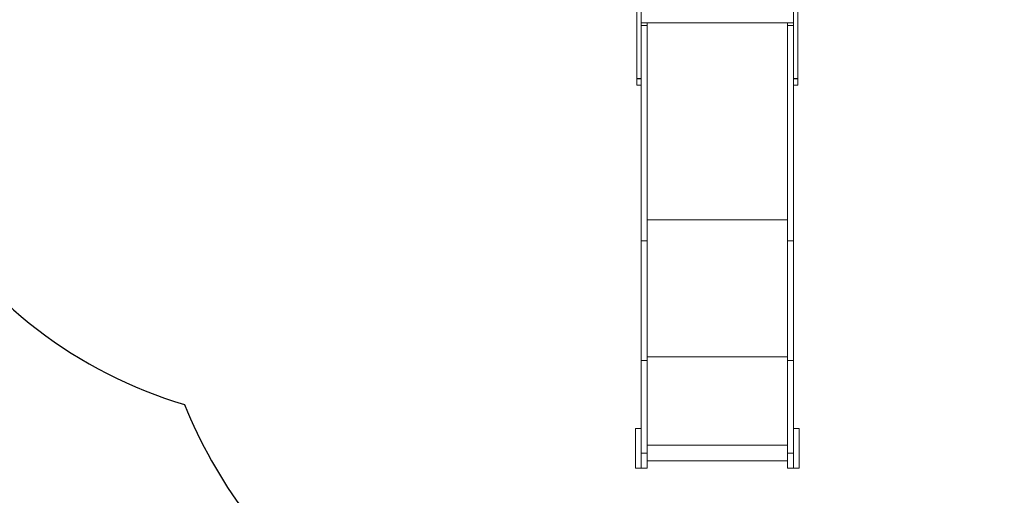
# Model space of a CAD drawing. Units: millimetres. Extents: x 5904 to 23751, y 7009 to 21686.
# Drawn here: x 13328 to 16562, y 10206 to 11768 of the extents above; entities that cross this region are included whole.
import ezdxf

# ---------------------------------------------------------------- set-up
doc = ezdxf.new("R2010")
doc.units = ezdxf.units.MM
doc.header["$PDSIZE"] = -1
doc.layers.get('0').update_dxf_attribs({"color": 1})
for name, color, linetype in [('SAFETY_AREA', 3, 'Continuous'), ('TIPTAP', 6, 'Continuous'), ('TIPTAP_DIM', 9, 'Continuous')]:
    doc.layers.add(name, color=color, linetype=linetype)
doc.styles.get("Standard").update_dxf_attribs({"font": 'arial.ttf'})
doc.dimstyles.new('0000000028386F98', dxfattribs={"dimscale": 100, "dimtxt": 1, "dimasz": 1, "dimexe": 1, "dimexo": 1, "dimgap": 1, "dimtad": 1, "dimdec": 0, "dimtxsty": 'Standard', "dimblk": 'OBLIQUE', "dimcen": 2.5, "dimdle": 1, "dimadec": 0, "dimazin": 0, "dimtfac": 1, "dimtdec": 0, "dimtmove": 0, "dimatfit": 3, "dimldrblk": 'OBLIQUE', "dimfxl": 0, "dimarcsym": 0})

# ---------------------------------------------------------------- blocks, each defined once
blk = doc.blocks.new('Z004_top')
at = {"layer": 'SAFETY_AREA', "linetype": 'Continuous'}
for centre, radius, start, end in [((-1327.8, -889), 1500, 211.7279, 253.4102), ((-255.8, -1719.7), 1618.4, 202.0237, 230.9761)]:
    blk.add_arc(centre, radius, start, end, dxfattribs=at)
at = {"layer": 'TIPTAP', "linetype": 'Continuous', "lineweight": 15}
for p, q in [((-270.8, -1255.4), (-270.8, -985)), ((-255.8, -1255.4), (-255.8, -985)), ((244.2, -1255.4), (244.2, -985)), ((259.2, -1255.4), (259.2, -985)), ((-255.8, -1073.4), (244.2, -1073.4)), ((-255.8, -1081.7), (-236.8, -1081.7)), ((-236.8, -1081.7), (-236.8, -1073.4)), ((-236.8, -1788.9), (-236.8, -1081.7)), ((225.2, -1081.7), (225.2, -1073.4)), ((225.2, -1081.7), (244.2, -1081.7)), ((225.2, -1788.9), (225.2, -1081.7)), ((-270.8, -1255.4), (-255.8, -1255.4)), ((-270.8, -1256.4), (-270.8, -1255.4)), ((-255.8, -1256.4), (-270.8, -1256.4)), ((-270.8, -1277.9), (-270.8, -1256.4)), ((-255.8, -1255.4), (-255.8, -1256.4)), ((-255.8, -1277.9), (-255.8, -1256.4)), ((244.2, -1255.4), (259.2, -1255.4)), ((244.2, -1256.4), (244.2, -1255.4)), ((259.2, -1256.4), (244.2, -1256.4)), ((244.2, -1277.9), (244.2, -1256.4)), ((259.2, -1255.4), (259.2, -1256.4)), ((259.2, -1277.9), (259.2, -1256.4)), ((-270.8, -1277.9), (-255.8, -1277.9)), ((-255.8, -1788.9), (-255.8, -1277.9)), ((244.2, -1277.9), (259.2, -1277.9)), ((244.2, -1788.9), (244.2, -1277.9)), ((-236.8, -1719.7), (225.2, -1719.7)), ((-255.8, -1788.9), (-236.8, -1788.9)), ((-255.8, -2181.5), (-255.8, -1788.9)), ((-236.8, -2181.5), (-236.8, -1788.9)), ((225.2, -1788.9), (244.2, -1788.9)), ((225.2, -2181.5), (225.2, -1788.9)), ((244.2, -2181.5), (244.2, -1788.9)), ((-255.8, -2181.5), (-236.8, -2181.5)), ((-255.8, -2486), (-255.8, -2181.5)), ((-236.8, -2170.2), (225.2, -2170.2)), ((-236.8, -2486), (-236.8, -2181.5)), ((225.2, -2181.5), (244.2, -2181.5)), ((225.2, -2486), (225.2, -2181.5)), ((244.2, -2486), (244.2, -2181.5)), ((-274.8, -2405.7), (-255.8, -2405.7)), ((-274.8, -2535.7), (-274.8, -2405.7)), ((244.2, -2405.7), (263.2, -2405.7)), ((263.2, -2535.7), (263.2, -2405.7)), ((-255.8, -2486), (-236.8, -2486)), ((-255.8, -2535.4), (-255.8, -2486)), ((-236.8, -2459.8), (225.2, -2459.8)), ((-236.8, -2535.4), (-236.8, -2486)), ((225.2, -2486), (244.2, -2486)), ((225.2, -2535.4), (225.2, -2486)), ((244.2, -2535.4), (244.2, -2486)), ((-236.8, -2510.9), (225.2, -2510.9)), ((-274.8, -2535.7), (-255.8, -2535.7)), ((-255.8, -2535.4), (-236.8, -2535.4)), ((-255.8, -2535.7), (-255.8, -2535.4)), ((225.2, -2535.4), (244.2, -2535.4)), ((244.2, -2535.7), (244.2, -2535.4)), ((244.2, -2535.7), (263.2, -2535.7))]:
    blk.add_line(p, q, dxfattribs=at)
blk = doc.blocks.new('_Oblique')
at = {"color": 0, "linetype": 'ByBlock', "lineweight": -2}
blk.add_line((-0.5, -0.5), (0.5, 0.5), dxfattribs=at)
blk = doc.blocks.new('*D22')
at = {"layer": 'Defpoints', "color": 0}
for p in [(16091.6, 15803.8), (10309.5, 7641), (15350.6, 7641)]:
    blk.add_point(p, dxfattribs=at)
at = {"layer": 'TIPTAP_DIM', "color": 0, "linetype": 'ByBlock', "lineweight": -2}
for p, q in [((10309.5, 15903.8), (10309.5, 7541)), ((10409.5, 15803.8), (10209.5, 15803.8)), ((10409.5, 7641), (10209.5, 7641))]:
    blk.add_line(p, q, dxfattribs=at)
at = {"layer": 'TIPTAP_DIM', "color": 0, "lineweight": -2, "xscale": 100, "yscale": 100, "zscale": 100}
for p, rotation in [((10309.5, 15803.8), 90), ((10309.5, 7641), 270)]:
    blk.add_blockref('_Oblique', p, dxfattribs=dict(at, rotation=rotation))
at = {"layer": 'TIPTAP_DIM', "color": 0, "insert": (10158.4, 11722.4), "char_height": 100, "attachment_point": 5, "rotation": 90}
blk.add_mtext('8163', dxfattribs=at)
blk = doc.blocks.new('*D23')
at = {"layer": 'Defpoints', "color": 0}
for p in [(10664.6, 12838.8), (18175.6, 11941.8), (18175.6, 7108.8)]:
    blk.add_point(p, dxfattribs=at)
at = {"layer": 'TIPTAP_DIM', "color": 0, "linetype": 'ByBlock', "lineweight": -2}
for p, q in [((10664.6, 7208.8), (10664.6, 7008.8)), ((18175.6, 7208.8), (18175.6, 7008.8)), ((10564.6, 7108.8), (18275.6, 7108.8))]:
    blk.add_line(p, q, dxfattribs=at)
at = {"layer": 'TIPTAP_DIM', "color": 0, "lineweight": -2, "xscale": 100, "yscale": 100, "zscale": 100, "rotation": 180}
blk.add_blockref('_Oblique', (10664.6, 7108.8), dxfattribs=at)
at = {"layer": 'TIPTAP_DIM', "color": 0, "lineweight": -2, "xscale": 100, "yscale": 100, "zscale": 100}
blk.add_blockref('_Oblique', (18175.6, 7108.8), dxfattribs=at)
at = {"layer": 'TIPTAP_DIM', "color": 0, "insert": (14420.1, 7259.9), "char_height": 100, "attachment_point": 5}
blk.add_mtext('7511', dxfattribs=at)

msp = doc.modelspace()

# ---------------------------------------------------------------- block references
at = {"layer": 'TIPTAP_DIM'}
msp.add_blockref('Z004_top', (15625.4, 12830.8), dxfattribs=at)

# ---------------------------------------------------------------- dimensions: what is measured, and where the dimension line sits
dim = msp.add_linear_dim(base=(10309.5, 7641), p1=(16091.6, 15803.8), p2=(15350.6, 7641), angle=90, dimstyle='0000000028386F98', dxfattribs=at)
dim.commit()
dim.dimension.update_dxf_attribs({"geometry": '*D22', "text_midpoint": (10158.4, 11722.4)})
dim = msp.add_linear_dim(base=(18175.6, 7108.8), p1=(10664.6, 12838.8), p2=(18175.6, 11941.8), dimstyle='0000000028386F98', dxfattribs=at)
dim.commit()
dim.dimension.update_dxf_attribs({"geometry": '*D23', "text_midpoint": (14420.1, 7259.9)})

doc.saveas('drawing.dxf')
